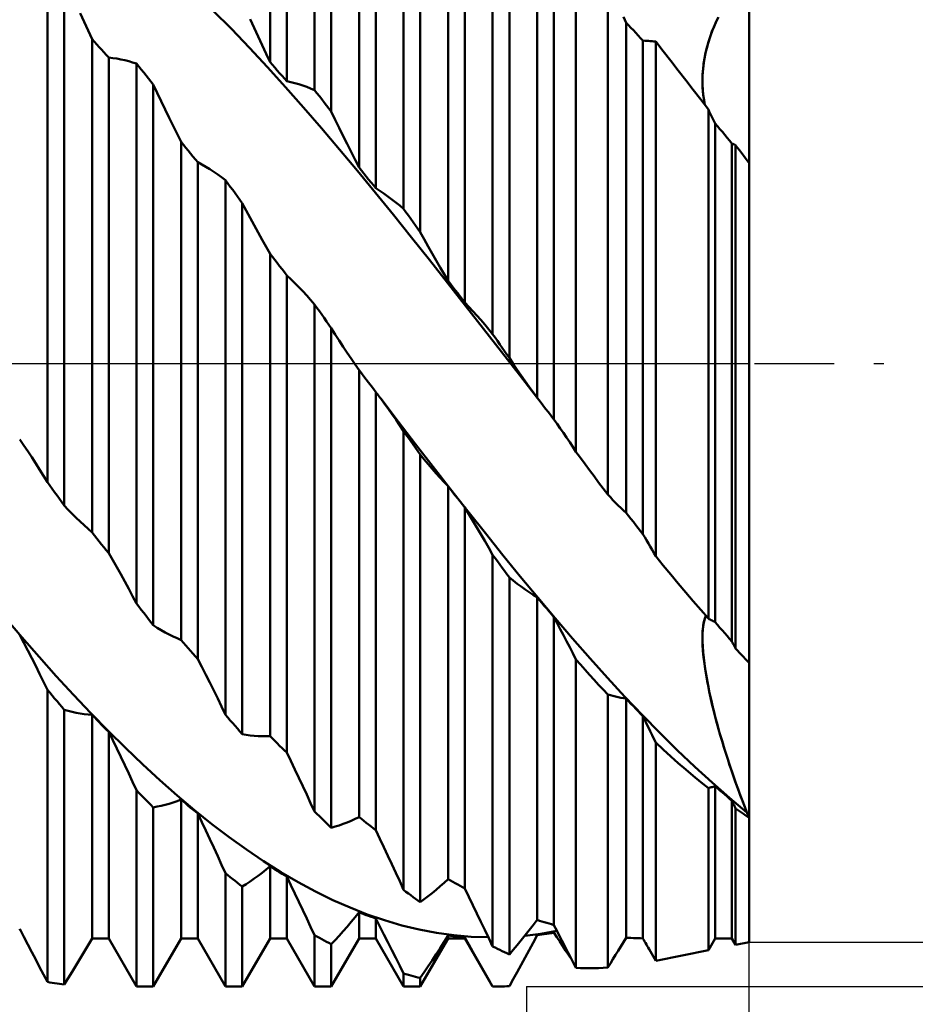
# Model space of a CAD drawing. Units: millimetres. Extents: x -113 to 151, y -58 to 62.
# Drawn here: x 78 to 110, y -23 to 12 of the extents above; entities that cross this region are included whole.
import ezdxf

# ---------------------------------------------------------------- set-up
doc = ezdxf.new("R2010")
doc.units = ezdxf.units.MM
doc.header["$LTSCALE"] = 7.1
doc.linetypes.add('LONGDASH_DASH', pattern=[0.85, 0.4, -0.2, 0.05, -0.2])
for name, color, linetype in [('1', 4, 'CONTINUOUS'), ('2', 7, 'CONTINUOUS'), ('4', 2, 'LONGDASH_DASH'), ('NOCUT', 7, 'CONTINUOUS'), ('SK4', 2, 'LONGDASH_DASH')]:
    doc.layers.add(name, color=color, linetype=linetype)

msp = doc.modelspace()

# ---------------------------------------------------------------- linework, layer by layer
at = {"layer": '1', "color": 4, "linetype": 'CONTINUOUS', "lineweight": 50}
for p, q in [((88.502, 9.75), (88.502, 21.693)), ((89.098, 8.981), (89.098, 21.493)), ((104, 7.146), (104, 20.64)), ((86.915, 10.741), (86.915, 20.354)), ((87.51, 10.067), (87.51, 20.243)), ((91.677, 5.511), (91.677, 20.268)), ((92.273, 4.685), (92.273, 19.905)), ((90.09, 6.988), (90.09, 19.428)), ((90.685, 6.247), (90.685, 19.163)), ((94.852, 1.044), (94.852, 18.006)), ((93.265, 2.946), (93.265, 17.7)), ((93.86, 2.169), (93.86, 17.292)), ((95.448, 0.196), (95.448, 17.495)), ((96.44, -1.218), (96.44, 15.241)), ((97.824, -3.148), (97.824, 14.957)), ((78.977, -4.236), (78.977, 14.413)), ((97.035, -1.998), (97.035, 14.707)), ((79.573, -5.066), (79.573, 13.757)), ((98.956, -4.674), (98.956, 13.607)), ((80.279, 12.184), (80.137, 12.496)), ((85.533, 11.929), (84.891, 12.58)), ((99.615, 12.153), (99.52, 12.359)), ((102.828, 12.191), (102.908, 12.35)), ((80.422, 11.873), (80.279, 12.184)), ((86.345, 11.969), (86.204, 12.28)), ((86.487, 11.66), (86.345, 11.969)), ((99.7, 12.063), (99.615, 12.153)), ((99.615, -5.331), (99.615, 12.153)), ((99.785, 11.972), (99.7, 12.063)), ((99.87, 11.881), (99.785, 11.972)), ((102.675, 11.841), (102.75, 12.021)), ((102.693, 11.884), (102.775, 12.079)), ((102.75, 12.021), (102.828, 12.191)), ((102.775, 12.079), (102.863, 12.263)), ((80.565, 11.564), (80.422, 11.873)), ((86.175, 11.257), (85.533, 11.929)), ((86.629, 11.352), (86.487, 11.66)), ((99.955, 11.79), (99.87, 11.881)), ((100.04, 11.698), (99.955, 11.79)), ((100.125, 11.606), (100.04, 11.698)), ((100.21, 11.514), (100.125, 11.606)), ((102.545, 11.461), (102.607, 11.654)), ((102.546, 11.466), (102.616, 11.68)), ((102.607, 11.654), (102.675, 11.841)), ((102.616, 11.68), (102.693, 11.884)), ((80.65, 11.472), (80.565, 11.564)), ((80.565, -6.025), (80.565, 11.564)), ((80.735, 11.379), (80.65, 11.472)), ((80.82, 11.286), (80.735, 11.379)), ((80.905, 11.192), (80.82, 11.286)), ((86.818, 10.566), (86.175, 11.257)), ((86.772, 11.046), (86.629, 11.352)), ((100.276, 11.511), (100.21, 11.514)), ((100.21, -6.083), (100.21, 11.514)), ((100.342, 11.508), (100.276, 11.511)), ((100.408, 11.504), (100.342, 11.508)), ((100.474, 11.499), (100.408, 11.504)), ((100.54, 11.492), (100.474, 11.499)), ((100.606, 11.485), (100.54, 11.492)), ((100.671, 11.477), (100.606, 11.485)), ((100.937, 11.138), (100.671, 11.477)), ((100.671, -6.873), (100.671, 11.477)), ((102.436, 11.035), (102.486, 11.25)), ((102.443, 11.069), (102.49, 11.265)), ((102.486, 11.25), (102.546, 11.466)), ((102.49, 11.265), (102.545, 11.461)), ((80.99, 11.098), (80.905, 11.192)), ((81.075, 11.004), (80.99, 11.098)), ((81.16, 10.909), (81.075, 11.004)), ((81.304, 10.892), (81.16, 10.909)), ((81.16, -6.768), (81.16, 10.909)), ((81.446, 10.871), (81.304, 10.892)), ((86.915, 10.741), (86.772, 11.046)), ((101.204, 10.797), (100.937, 11.138)), ((102.396, 10.821), (102.436, 11.035)), ((102.406, 10.876), (102.443, 11.069)), ((81.589, 10.845), (81.446, 10.871)), ((81.73, 10.814), (81.589, 10.845)), ((81.872, 10.779), (81.73, 10.814)), ((82.012, 10.739), (81.872, 10.779)), ((82.152, 10.695), (82.012, 10.739)), ((82.237, 10.589), (82.152, 10.695)), ((82.152, -8.559), (82.152, 10.695)), ((82.322, 10.482), (82.237, 10.589)), ((87.46, 9.857), (86.818, 10.566)), ((87, 10.646), (86.915, 10.741)), ((87.085, 10.55), (87, 10.646)), ((87.17, 10.454), (87.085, 10.55)), ((101.472, 10.454), (101.204, 10.797)), ((102.348, 10.412), (102.367, 10.613)), ((102.355, 10.501), (102.376, 10.686)), ((102.367, 10.613), (102.396, 10.821)), ((102.376, 10.686), (102.406, 10.876)), ((82.407, 10.375), (82.322, 10.482)), ((82.493, 10.268), (82.407, 10.375)), ((82.578, 10.16), (82.493, 10.268)), ((87.255, 10.358), (87.17, 10.454)), ((87.34, 10.261), (87.255, 10.358)), ((87.425, 10.164), (87.34, 10.261)), ((101.739, 10.108), (101.472, 10.454)), ((102.335, 10.13), (102.341, 10.316)), ((102.335, 10.033), (102.337, 10.219)), ((102.337, 10.219), (102.348, 10.412)), ((102.341, 10.316), (102.355, 10.501)), ((82.663, 10.052), (82.578, 10.16)), ((82.748, 9.944), (82.663, 10.052)), ((82.888, 9.646), (82.748, 9.944)), ((82.748, -9.336), (82.748, 9.944)), ((87.51, 10.067), (87.425, 10.164)), ((88.102, 9.132), (87.46, 9.857)), ((87.654, 10.035), (87.51, 10.067)), ((87.796, 9.999), (87.654, 10.035)), ((87.939, 9.958), (87.796, 9.999)), ((88.08, 9.913), (87.939, 9.958)), ((88.222, 9.863), (88.08, 9.913)), ((88.362, 9.809), (88.222, 9.863)), ((102.007, 9.761), (101.739, 10.108)), ((102.337, 9.945), (102.335, 10.13)), ((102.341, 9.855), (102.335, 10.033)), ((102.347, 9.761), (102.337, 9.945)), ((102.353, 9.684), (102.341, 9.855)), ((83.028, 9.35), (82.888, 9.646)), ((88.502, 9.75), (88.362, 9.809)), ((88.587, 9.641), (88.502, 9.75)), ((88.672, 9.532), (88.587, 9.641)), ((88.757, 9.422), (88.672, 9.532)), ((102.276, 9.411), (102.007, 9.761)), ((102.364, 9.577), (102.347, 9.761)), ((102.371, 9.521), (102.353, 9.684)), ((102.39, 9.395), (102.364, 9.577)), ((102.395, 9.366), (102.371, 9.521)), ((83.17, 9.056), (83.028, 9.35)), ((88.744, 8.391), (88.102, 9.132)), ((88.843, 9.312), (88.757, 9.422)), ((88.928, 9.202), (88.843, 9.312)), ((89.013, 9.092), (88.928, 9.202)), ((102.545, 9.06), (102.276, 9.411)), ((102.424, 9.218), (102.39, 9.395)), ((102.424, 9.219), (102.395, 9.366)), ((83.312, 8.764), (83.17, 9.056)), ((89.098, 8.981), (89.013, 9.092)), ((89.238, 8.689), (89.098, 8.981)), ((102.58, 8.989), (102.545, 9.06)), ((102.545, -9.098), (102.545, 9.06)), ((102.615, 8.918), (102.58, 8.989)), ((102.65, 8.846), (102.615, 8.918)), ((102.685, 8.775), (102.65, 8.846)), ((83.454, 8.474), (83.312, 8.764)), ((83.597, 8.187), (83.454, 8.474)), ((89.379, 8.399), (89.238, 8.689)), ((102.72, 8.704), (102.685, 8.775)), ((102.755, 8.634), (102.72, 8.704)), ((102.79, 8.563), (102.755, 8.634)), ((102.875, 8.461), (102.79, 8.563)), ((102.79, -9.224), (102.79, 8.563)), ((102.96, 8.359), (102.875, 8.461)), ((83.74, 7.902), (83.597, 8.187)), ((89.386, 7.636), (88.744, 8.391)), ((89.52, 8.112), (89.379, 8.399)), ((89.662, 7.827), (89.52, 8.112)), ((103.045, 8.257), (102.96, 8.359)), ((103.13, 8.154), (103.045, 8.257)), ((103.215, 8.052), (103.13, 8.154)), ((83.825, 7.798), (83.74, 7.902)), ((83.74, -9.863), (83.74, 7.902)), ((83.91, 7.695), (83.825, 7.798)), ((89.804, 7.545), (89.662, 7.827)), ((103.3, 7.949), (103.215, 8.052)), ((103.385, 7.846), (103.3, 7.949)), ((103.404, 7.837), (103.385, 7.846)), ((103.385, -9.916), (103.385, 7.846)), ((103.423, 7.828), (103.404, 7.837)), ((103.442, 7.819), (103.423, 7.828)), ((103.461, 7.81), (103.442, 7.819)), ((103.48, 7.801), (103.461, 7.81)), ((103.499, 7.792), (103.48, 7.801)), ((103.518, 7.783), (103.499, 7.792)), ((103.587, 7.692), (103.518, 7.783)), ((103.518, -10.17), (103.518, 7.783)), ((83.995, 7.591), (83.91, 7.695)), ((84.08, 7.487), (83.995, 7.591)), ((84.165, 7.383), (84.08, 7.487)), ((84.25, 7.278), (84.165, 7.383)), ((90.028, 6.867), (89.386, 7.636)), ((89.947, 7.265), (89.804, 7.545)), ((103.655, 7.602), (103.587, 7.692)), ((103.724, 7.511), (103.655, 7.602)), ((103.793, 7.42), (103.724, 7.511)), ((103.862, 7.329), (103.793, 7.42)), ((84.335, 7.174), (84.25, 7.278)), ((84.479, 7.096), (84.335, 7.174)), ((84.335, -10.542), (84.335, 7.174)), ((84.621, 7.013), (84.479, 7.096)), ((90.09, 6.988), (89.947, 7.265)), ((103.931, 7.238), (103.862, 7.329)), ((104, 7.146), (103.931, 7.238)), ((104, 0), (104, 7.146)), ((104, 0), (104, 7.146)), ((84.764, 6.927), (84.621, 7.013)), ((84.905, 6.835), (84.764, 6.927)), ((85.047, 6.74), (84.905, 6.835)), ((85.187, 6.64), (85.047, 6.74)), ((90.671, 6.087), (90.028, 6.867)), ((90.175, 6.882), (90.09, 6.988)), ((90.26, 6.777), (90.175, 6.882)), ((90.345, 6.671), (90.26, 6.777)), ((85.327, 6.536), (85.187, 6.64)), ((85.412, 6.42), (85.327, 6.536)), ((85.327, -12.529), (85.327, 6.536)), ((85.497, 6.304), (85.412, 6.42)), ((90.43, 6.565), (90.345, 6.671)), ((90.515, 6.459), (90.43, 6.565)), ((90.6, 6.353), (90.515, 6.459)), ((90.685, 6.247), (90.6, 6.353)), ((85.582, 6.188), (85.497, 6.304)), ((85.668, 6.071), (85.582, 6.188)), ((85.753, 5.954), (85.668, 6.071)), ((91.313, 5.297), (90.671, 6.087)), ((90.829, 6.155), (90.685, 6.247)), ((90.971, 6.058), (90.829, 6.155)), ((91.114, 5.957), (90.971, 6.058)), ((85.838, 5.838), (85.753, 5.954)), ((85.923, 5.721), (85.838, 5.838)), ((86.063, 5.453), (85.923, 5.721)), ((85.923, -13.221), (85.923, 5.721)), ((91.255, 5.852), (91.114, 5.957)), ((91.397, 5.743), (91.255, 5.852)), ((91.537, 5.629), (91.397, 5.743)), ((91.677, 5.511), (91.537, 5.629)), ((86.204, 5.189), (86.063, 5.453)), ((91.955, 4.498), (91.313, 5.297)), ((91.762, 5.393), (91.677, 5.511)), ((91.847, 5.276), (91.762, 5.393)), ((91.932, 5.158), (91.847, 5.276)), ((86.345, 4.928), (86.204, 5.189)), ((86.487, 4.669), (86.345, 4.928)), ((92.018, 5.04), (91.932, 5.158)), ((92.103, 4.922), (92.018, 5.04)), ((92.188, 4.804), (92.103, 4.922)), ((86.629, 4.414), (86.487, 4.669)), ((92.273, 4.685), (92.188, 4.804)), ((92.413, 4.427), (92.273, 4.685)), ((86.772, 4.162), (86.629, 4.414)), ((92.597, 3.692), (91.955, 4.498)), ((92.554, 4.173), (92.413, 4.427)), ((86.915, 3.913), (86.772, 4.162)), ((87, 3.803), (86.915, 3.913)), ((86.915, -13.294), (86.915, 3.913)), ((92.695, 3.921), (92.554, 4.173)), ((92.837, 3.672), (92.695, 3.921)), ((87.085, 3.693), (87, 3.803)), ((87.17, 3.583), (87.085, 3.693)), ((87.255, 3.473), (87.17, 3.583)), ((93.239, 2.879), (92.597, 3.692)), ((92.979, 3.427), (92.837, 3.672)), ((87.34, 3.362), (87.255, 3.473)), ((87.425, 3.252), (87.34, 3.362)), ((87.51, 3.142), (87.425, 3.252)), ((93.122, 3.184), (92.979, 3.427)), ((93.265, 2.946), (93.122, 3.184)), ((87.654, 3.006), (87.51, 3.142)), ((87.51, -13.88), (87.51, 3.142)), ((87.796, 2.866), (87.654, 3.006)), ((87.939, 2.722), (87.796, 2.866)), ((93.882, 2.061), (93.239, 2.879)), ((93.35, 2.835), (93.265, 2.946)), ((93.435, 2.724), (93.35, 2.835)), ((88.08, 2.574), (87.939, 2.722)), ((88.222, 2.422), (88.08, 2.574)), ((93.52, 2.613), (93.435, 2.724)), ((93.605, 2.502), (93.52, 2.613)), ((93.69, 2.391), (93.605, 2.502)), ((88.362, 2.266), (88.222, 2.422)), ((88.502, 2.106), (88.362, 2.266)), ((93.775, 2.28), (93.69, 2.391)), ((93.86, 2.169), (93.775, 2.28)), ((94.003, 2.021), (93.86, 2.169)), ((88.587, 1.986), (88.502, 2.106)), ((88.502, -15.982), (88.502, 2.106)), ((88.672, 1.865), (88.587, 1.986)), ((88.757, 1.744), (88.672, 1.865)), ((94.524, 1.24), (93.882, 2.061)), ((94.146, 1.868), (94.003, 2.021)), ((94.288, 1.711), (94.146, 1.868)), ((88.843, 1.623), (88.757, 1.744)), ((88.928, 1.502), (88.843, 1.623)), ((89.013, 1.382), (88.928, 1.502)), ((94.43, 1.55), (94.288, 1.711)), ((94.571, 1.385), (94.43, 1.55)), ((89.098, 1.261), (89.013, 1.382)), ((89.238, 1.036), (89.098, 1.261)), ((89.098, -16.559), (89.098, 1.261)), ((95.166, 0.416), (94.524, 1.24)), ((94.712, 1.217), (94.571, 1.385)), ((94.852, 1.044), (94.712, 1.217)), ((89.379, 0.814), (89.238, 1.036)), ((89.52, 0.596), (89.379, 0.814)), ((94.937, 0.923), (94.852, 1.044)), ((95.022, 0.802), (94.937, 0.923)), ((95.107, 0.681), (95.022, 0.802)), ((89.662, 0.382), (89.52, 0.596)), ((89.804, 0.172), (89.662, 0.382)), ((95.193, 0.56), (95.107, 0.681)), ((95.808, -0.408), (95.166, 0.416)), ((95.278, 0.439), (95.193, 0.56)), ((95.363, 0.318), (95.278, 0.439)), ((89.947, -0.035), (89.804, 0.172)), ((95.448, 0.196), (95.363, 0.318)), ((95.588, -0.017), (95.448, 0.196)), ((104, -10.678), (104, 0)), ((104, -10.678), (104, 0)), ((90.09, -0.238), (89.947, -0.035)), ((90.175, -0.35), (90.09, -0.238)), ((90.09, -16.176), (90.09, -0.238)), ((90.26, -0.461), (90.175, -0.35)), ((95.729, -0.227), (95.588, -0.017)), ((95.87, -0.433), (95.729, -0.227)), ((90.345, -0.573), (90.26, -0.461)), ((90.43, -0.685), (90.345, -0.573)), ((90.515, -0.797), (90.43, -0.685)), ((96.45, -1.232), (95.808, -0.408)), ((96.012, -0.635), (95.87, -0.433)), ((96.154, -0.833), (96.012, -0.635)), ((90.6, -0.908), (90.515, -0.797)), ((90.685, -1.02), (90.6, -0.908)), ((90.715, -1.058), (90.685, -1.02)), ((90.685, -16.646), (90.685, -1.02)), ((96.297, -1.028), (96.154, -0.833)), ((96.44, -1.218), (96.297, -1.028)), ((90.744, -1.097), (90.715, -1.058)), ((90.773, -1.135), (90.744, -1.097)), ((90.803, -1.174), (90.773, -1.135)), ((90.832, -1.213), (90.803, -1.174)), ((90.862, -1.252), (90.832, -1.213)), ((90.999, -1.437), (90.862, -1.252)), ((91.484, -2.065), (90.862, -1.252)), ((96.442, -1.22), (96.44, -1.218)), ((96.443, -1.223), (96.442, -1.22)), ((96.447, -1.227), (96.443, -1.223)), ((96.449, -1.229), (96.447, -1.227)), ((96.45, -1.232), (96.449, -1.229)), ((96.548, -1.36), (96.45, -1.232)), ((96.645, -1.487), (96.548, -1.36)), ((91.136, -1.625), (90.999, -1.437)), ((91.272, -1.816), (91.136, -1.625)), ((96.743, -1.615), (96.645, -1.487)), ((96.84, -1.743), (96.743, -1.615)), ((96.938, -1.871), (96.84, -1.743)), ((91.407, -2.011), (91.272, -1.816)), ((91.543, -2.209), (91.407, -2.011)), ((92.106, -2.875), (91.484, -2.065)), ((97.035, -1.998), (96.938, -1.871)), ((97.149, -2.156), (97.035, -1.998)), ((91.677, -2.41), (91.543, -2.209)), ((91.762, -2.531), (91.677, -2.41)), ((91.677, -18.774), (91.677, -2.41)), ((97.262, -2.316), (97.149, -2.156)), ((97.375, -2.478), (97.262, -2.316)), ((78.129, -2.923), (77.985, -2.715)), ((91.847, -2.651), (91.762, -2.531)), ((91.932, -2.771), (91.847, -2.651)), ((92.018, -2.891), (91.932, -2.771)), ((97.488, -2.642), (97.375, -2.478)), ((97.6, -2.809), (97.488, -2.642)), ((97.712, -2.977), (97.6, -2.809)), ((78.271, -3.133), (78.129, -2.923)), ((78.414, -3.347), (78.271, -3.133)), ((92.103, -3.012), (92.018, -2.891)), ((92.188, -3.132), (92.103, -3.012)), ((92.728, -3.681), (92.106, -2.875)), ((92.273, -3.252), (92.188, -3.132)), ((97.824, -3.148), (97.712, -2.977)), ((97.985, -3.369), (97.824, -3.148)), ((78.555, -3.565), (78.414, -3.347)), ((92.273, -19.214), (92.273, -3.252)), ((92.413, -3.425), (92.273, -3.252)), ((92.554, -3.594), (92.413, -3.425)), ((98.147, -3.588), (97.985, -3.369)), ((78.697, -3.785), (78.555, -3.565)), ((78.837, -4.009), (78.697, -3.785)), ((92.695, -3.76), (92.554, -3.594)), ((92.837, -3.921), (92.695, -3.76)), ((93.35, -4.481), (92.728, -3.681)), ((98.308, -3.807), (98.147, -3.588)), ((98.47, -4.025), (98.308, -3.807)), ((78.977, -4.236), (78.837, -4.009)), ((92.979, -4.078), (92.837, -3.921)), ((93.122, -4.23), (92.979, -4.078)), ((98.632, -4.242), (98.47, -4.025)), ((79.062, -4.355), (78.977, -4.236)), ((79.147, -4.474), (79.062, -4.355)), ((79.232, -4.593), (79.147, -4.474)), ((93.265, -4.378), (93.122, -4.23)), ((93.35, -4.488), (93.265, -4.378)), ((93.265, -18.39), (93.265, -4.378)), ((93.972, -5.274), (93.35, -4.481)), ((93.435, -4.597), (93.35, -4.488)), ((98.794, -4.458), (98.632, -4.242)), ((98.956, -4.674), (98.794, -4.458)), ((79.318, -4.711), (79.232, -4.593)), ((79.403, -4.829), (79.318, -4.711)), ((79.488, -4.948), (79.403, -4.829)), ((93.52, -4.705), (93.435, -4.597)), ((93.605, -4.814), (93.52, -4.705)), ((93.69, -4.923), (93.605, -4.814)), ((99.05, -4.773), (98.956, -4.674)), ((99.144, -4.871), (99.05, -4.773)), ((99.237, -4.967), (99.144, -4.871)), ((79.573, -5.066), (79.488, -4.948)), ((79.713, -5.216), (79.573, -5.066)), ((79.854, -5.361), (79.713, -5.216)), ((93.775, -5.031), (93.69, -4.923)), ((93.86, -5.14), (93.775, -5.031)), ((94.003, -5.372), (93.86, -5.14)), ((93.86, -18.723), (93.86, -5.14)), ((99.332, -5.061), (99.237, -4.967)), ((99.426, -5.153), (99.332, -5.061)), ((99.52, -5.243), (99.426, -5.153)), ((99.615, -5.331), (99.52, -5.243)), ((79.995, -5.503), (79.854, -5.361)), ((80.137, -5.64), (79.995, -5.503)), ((94.594, -6.058), (93.972, -5.274)), ((94.146, -5.607), (94.003, -5.372)), ((94.288, -5.845), (94.146, -5.607)), ((99.7, -5.439), (99.615, -5.331)), ((99.785, -5.547), (99.7, -5.439)), ((99.87, -5.654), (99.785, -5.547)), ((80.279, -5.773), (80.137, -5.64)), ((80.422, -5.901), (80.279, -5.773)), ((80.565, -6.025), (80.422, -5.901)), ((94.43, -6.086), (94.288, -5.845)), ((99.955, -5.762), (99.87, -5.654)), ((100.04, -5.869), (99.955, -5.762)), ((100.125, -5.976), (100.04, -5.869)), ((80.65, -6.132), (80.565, -6.025)), ((80.735, -6.238), (80.65, -6.132)), ((80.82, -6.345), (80.735, -6.238)), ((94.571, -6.33), (94.43, -6.086)), ((95.216, -6.833), (94.594, -6.058)), ((100.21, -6.083), (100.125, -5.976)), ((100.276, -6.194), (100.21, -6.083)), ((100.342, -6.305), (100.276, -6.194)), ((100.408, -6.418), (100.342, -6.305)), ((80.905, -6.451), (80.82, -6.345)), ((80.99, -6.557), (80.905, -6.451)), ((81.075, -6.663), (80.99, -6.557)), ((81.16, -6.768), (81.075, -6.663)), ((94.712, -6.577), (94.571, -6.33)), ((94.852, -6.827), (94.712, -6.577)), ((100.474, -6.53), (100.408, -6.418)), ((100.54, -6.644), (100.474, -6.53)), ((100.605, -6.758), (100.54, -6.644)), ((81.304, -7.016), (81.16, -6.768)), ((81.446, -7.267), (81.304, -7.016)), ((94.937, -6.942), (94.852, -6.827)), ((94.852, -20.791), (94.852, -6.827)), ((95.022, -7.057), (94.937, -6.942)), ((95.838, -7.597), (95.216, -6.833)), ((100.671, -6.873), (100.605, -6.758)), ((100.937, -7.201), (100.671, -6.873)), ((81.589, -7.52), (81.446, -7.267)), ((95.107, -7.172), (95.022, -7.057)), ((95.193, -7.287), (95.107, -7.172)), ((95.278, -7.401), (95.193, -7.287)), ((101.204, -7.526), (100.937, -7.201)), ((81.73, -7.776), (81.589, -7.52)), ((95.363, -7.515), (95.278, -7.401)), ((95.448, -7.629), (95.363, -7.515)), ((95.588, -7.744), (95.448, -7.629)), ((95.448, -21.076), (95.448, -7.629)), ((96.46, -8.349), (95.838, -7.597)), ((101.472, -7.848), (101.204, -7.526)), ((81.872, -8.035), (81.73, -7.776)), ((82.012, -8.296), (81.872, -8.035)), ((95.729, -7.854), (95.588, -7.744)), ((95.87, -7.96), (95.729, -7.854)), ((96.012, -8.062), (95.87, -7.96)), ((96.154, -8.158), (96.012, -8.062)), ((101.739, -8.166), (101.472, -7.848)), ((82.152, -8.559), (82.012, -8.296)), ((96.297, -8.251), (96.154, -8.158)), ((96.44, -8.338), (96.297, -8.251)), ((96.525, -8.44), (96.44, -8.338)), ((96.44, -19.845), (96.44, -8.338)), ((97.082, -9.087), (96.46, -8.349)), ((102.007, -8.48), (101.739, -8.166)), ((82.237, -8.671), (82.152, -8.559)), ((82.322, -8.782), (82.237, -8.671)), ((96.61, -8.542), (96.525, -8.44)), ((96.695, -8.644), (96.61, -8.542)), ((96.78, -8.745), (96.695, -8.644)), ((96.865, -8.846), (96.78, -8.745)), ((102.276, -8.791), (102.007, -8.48)), ((78.058, -9.756), (77.441, -9.038)), ((82.407, -8.894), (82.322, -8.782)), ((82.493, -9.005), (82.407, -8.894)), ((82.578, -9.115), (82.493, -9.005)), ((82.663, -9.226), (82.578, -9.115)), ((96.95, -8.947), (96.865, -8.846)), ((97.035, -9.047), (96.95, -8.947)), ((97.149, -9.258), (97.035, -9.047)), ((97.035, -20.028), (97.035, -9.047)), ((97.704, -9.811), (97.082, -9.087)), ((102.545, -9.098), (102.276, -8.791)), ((102.381, -9.242), (102.414, -9.11)), ((102.386, -9.215), (102.418, -9.099)), ((102.414, -9.11), (102.458, -8.999)), ((102.418, -9.099), (102.458, -8.999)), ((102.58, -9.117), (102.545, -9.098)), ((102.615, -9.135), (102.58, -9.117)), ((82.748, -9.336), (82.663, -9.226)), ((82.888, -9.425), (82.748, -9.336)), ((83.029, -9.51), (82.888, -9.425)), ((97.262, -9.471), (97.149, -9.258)), ((97.375, -9.686), (97.262, -9.471)), ((102.342, -9.553), (102.357, -9.39)), ((102.346, -9.494), (102.363, -9.347)), ((102.357, -9.39), (102.381, -9.242)), ((102.363, -9.347), (102.386, -9.215)), ((102.65, -9.154), (102.615, -9.135)), ((102.685, -9.172), (102.65, -9.154)), ((102.72, -9.19), (102.685, -9.172)), ((102.755, -9.207), (102.72, -9.19)), ((102.79, -9.224), (102.755, -9.207)), ((102.875, -9.324), (102.79, -9.224)), ((102.96, -9.424), (102.875, -9.324)), ((103.045, -9.523), (102.96, -9.424)), ((78.129, -9.961), (77.985, -9.689)), ((78.674, -10.46), (78.058, -9.756)), ((83.17, -9.59), (83.029, -9.51)), ((83.312, -9.665), (83.17, -9.59)), ((83.454, -9.736), (83.312, -9.665)), ((83.597, -9.802), (83.454, -9.736)), ((83.74, -9.863), (83.597, -9.802)), ((97.488, -9.901), (97.375, -9.686)), ((98.326, -10.519), (97.704, -9.811)), ((102.335, -9.726), (102.342, -9.553)), ((102.335, -9.838), (102.337, -9.658)), ((102.336, -9.909), (102.335, -9.726)), ((102.337, -9.658), (102.346, -9.494)), ((103.13, -9.622), (103.045, -9.523)), ((103.215, -9.72), (103.13, -9.622)), ((103.3, -9.818), (103.215, -9.72)), ((103.385, -9.916), (103.3, -9.818)), ((78.271, -10.235), (78.129, -9.961)), ((83.825, -9.961), (83.74, -9.863)), ((83.91, -10.059), (83.825, -9.961)), ((83.995, -10.156), (83.91, -10.059)), ((84.08, -10.253), (83.995, -10.156)), ((97.6, -10.118), (97.488, -9.901)), ((97.712, -10.337), (97.6, -10.118)), ((102.341, -10.034), (102.335, -9.838)), ((102.344, -10.1), (102.336, -9.909)), ((102.354, -10.246), (102.341, -10.034)), ((102.359, -10.297), (102.344, -10.1)), ((103.404, -9.953), (103.385, -9.916)), ((103.423, -9.989), (103.404, -9.953)), ((103.442, -10.025), (103.423, -9.989)), ((103.461, -10.061), (103.442, -10.025)), ((103.48, -10.097), (103.461, -10.061)), ((103.499, -10.133), (103.48, -10.097)), ((103.518, -10.17), (103.499, -10.133)), ((103.587, -10.243), (103.518, -10.17)), ((78.414, -10.511), (78.271, -10.235)), ((78.555, -10.789), (78.414, -10.511)), ((79.29, -11.147), (78.674, -10.46)), ((84.165, -10.35), (84.08, -10.253)), ((84.25, -10.446), (84.165, -10.35)), ((84.335, -10.542), (84.25, -10.446)), ((97.824, -10.557), (97.712, -10.337)), ((98.948, -11.211), (98.326, -10.519)), ((102.376, -10.474), (102.354, -10.246)), ((102.379, -10.498), (102.359, -10.297)), ((102.405, -10.714), (102.376, -10.474)), ((102.403, -10.702), (102.379, -10.498)), ((103.655, -10.316), (103.587, -10.243)), ((103.724, -10.389), (103.655, -10.316)), ((103.793, -10.462), (103.724, -10.389)), ((103.862, -10.534), (103.793, -10.462)), ((103.931, -10.607), (103.862, -10.534)), ((78.697, -11.069), (78.555, -10.789)), ((84.479, -10.82), (84.335, -10.542)), ((84.621, -11.101), (84.479, -10.82)), ((97.985, -10.74), (97.824, -10.557)), ((97.824, -21.559), (97.824, -10.557)), ((98.147, -10.922), (97.985, -10.74)), ((102.433, -10.907), (102.403, -10.702)), ((102.442, -10.963), (102.405, -10.714)), ((104, -10.678), (103.931, -10.607)), ((104, -10.87), (104, -10.678)), ((104, -11.08), (104, -10.87)), ((78.837, -11.352), (78.697, -11.069)), ((79.906, -11.816), (79.29, -11.147)), ((84.764, -11.383), (84.621, -11.101)), ((98.308, -11.102), (98.147, -10.922)), ((98.47, -11.281), (98.308, -11.102)), ((99.57, -11.885), (98.948, -11.211)), ((102.466, -11.115), (102.433, -10.907)), ((102.485, -11.22), (102.442, -10.963)), ((102.504, -11.326), (102.466, -11.115)), ((102.535, -11.485), (102.485, -11.22)), ((104, -11.307), (104, -11.08)), ((78.977, -11.636), (78.837, -11.352)), ((84.905, -11.667), (84.764, -11.383)), ((98.632, -11.458), (98.47, -11.281)), ((98.794, -11.633), (98.632, -11.458)), ((102.545, -11.539), (102.504, -11.326)), ((102.59, -11.757), (102.535, -11.485)), ((102.589, -11.753), (102.545, -11.539)), ((104, -11.551), (104, -11.307)), ((104, -11.81), (104, -11.551)), ((79.062, -11.739), (78.977, -11.636)), ((78.977, -22.059), (78.977, -11.636)), ((79.147, -11.841), (79.062, -11.739)), ((79.232, -11.944), (79.147, -11.841)), ((80.523, -12.467), (79.906, -11.816)), ((85.047, -11.953), (84.905, -11.667)), ((98.956, -11.806), (98.794, -11.633)), ((99.05, -11.834), (98.956, -11.806)), ((98.956, -21.546), (98.956, -11.806)), ((99.143, -11.859), (99.05, -11.834)), ((99.237, -11.882), (99.143, -11.859)), ((99.331, -11.903), (99.237, -11.882)), ((99.426, -11.922), (99.331, -11.903)), ((99.52, -11.939), (99.426, -11.922)), ((99.615, -11.953), (99.52, -11.939)), ((100.192, -12.539), (99.57, -11.885)), ((102.637, -11.968), (102.589, -11.753)), ((102.652, -12.034), (102.59, -11.757)), ((104, -12.081), (104, -11.81)), ((79.318, -12.046), (79.232, -11.944)), ((79.403, -12.147), (79.318, -12.046)), ((79.488, -12.249), (79.403, -12.147)), ((79.573, -12.35), (79.488, -12.249)), ((85.187, -12.24), (85.047, -11.953)), ((85.327, -12.529), (85.187, -12.24)), ((99.7, -12.044), (99.615, -11.953)), ((99.615, -20.48), (99.615, -11.953)), ((99.785, -12.134), (99.7, -12.044)), ((99.87, -12.224), (99.785, -12.134)), ((99.955, -12.314), (99.87, -12.224)), ((102.686, -12.182), (102.637, -11.968)), ((102.719, -12.315), (102.652, -12.034)), ((102.738, -12.395), (102.686, -12.182)), ((104, -12.363), (104, -12.081)), ((79.713, -12.39), (79.573, -12.35)), ((79.573, -22.146), (79.573, -12.35)), ((79.854, -12.425), (79.713, -12.39)), ((79.995, -12.456), (79.854, -12.425)), ((80.137, -12.482), (79.995, -12.456)), ((80.279, -12.504), (80.137, -12.482)), ((80.422, -12.521), (80.279, -12.504)), ((80.565, -12.532), (80.422, -12.521)), ((81.139, -13.098), (80.523, -12.467)), ((80.65, -12.621), (80.565, -12.532)), ((80.565, -20.504), (80.565, -12.532)), ((80.735, -12.709), (80.65, -12.621)), ((85.412, -12.629), (85.327, -12.529)), ((85.497, -12.729), (85.412, -12.629)), ((100.04, -12.403), (99.955, -12.314)), ((100.125, -12.492), (100.04, -12.403)), ((100.21, -12.581), (100.125, -12.492)), ((100.814, -13.175), (100.192, -12.539)), ((100.276, -12.714), (100.21, -12.581)), ((100.21, -20.505), (100.21, -12.581)), ((102.791, -12.599), (102.719, -12.315)), ((102.793, -12.609), (102.738, -12.395)), ((102.867, -12.885), (102.791, -12.599)), ((102.85, -12.824), (102.793, -12.609)), ((104, -12.653), (104, -12.363)), ((80.82, -12.796), (80.735, -12.709)), ((80.905, -12.883), (80.82, -12.796)), ((80.99, -12.97), (80.905, -12.883)), ((81.075, -13.057), (80.99, -12.97)), ((85.582, -12.828), (85.497, -12.729)), ((85.668, -12.927), (85.582, -12.828)), ((85.753, -13.025), (85.668, -12.927)), ((100.342, -12.849), (100.276, -12.714)), ((100.408, -12.983), (100.342, -12.849)), ((100.474, -13.118), (100.408, -12.983)), ((102.91, -13.039), (102.85, -12.824)), ((102.948, -13.173), (102.867, -12.885)), ((104, -12.95), (104, -12.653)), ((104, -13.252), (104, -12.95)), ((81.16, -13.143), (81.075, -13.057)), ((81.755, -13.709), (81.139, -13.098)), ((81.304, -13.436), (81.16, -13.143)), ((81.16, -20.506), (81.16, -13.143)), ((85.838, -13.123), (85.753, -13.025)), ((85.923, -13.221), (85.838, -13.123)), ((86.063, -13.245), (85.923, -13.221)), ((86.204, -13.265), (86.063, -13.245)), ((86.345, -13.28), (86.204, -13.265)), ((86.487, -13.291), (86.345, -13.28)), ((86.629, -13.297), (86.487, -13.291)), ((86.772, -13.298), (86.629, -13.297)), ((86.772, -13.298), (86.915, -13.294)), ((87, -13.379), (86.915, -13.294)), ((100.54, -13.253), (100.474, -13.118)), ((100.606, -13.388), (100.54, -13.253)), ((101.436, -13.789), (100.814, -13.175)), ((102.971, -13.255), (102.91, -13.039)), ((103.032, -13.463), (102.948, -13.173)), ((103.034, -13.47), (102.971, -13.255)), ((104, -13.557), (104, -13.252)), ((81.446, -13.731), (81.304, -13.436)), ((87.085, -13.464), (87, -13.379)), ((87.17, -13.548), (87.085, -13.464)), ((87.255, -13.632), (87.17, -13.548)), ((87.34, -13.715), (87.255, -13.632)), ((100.671, -13.524), (100.606, -13.388)), ((100.937, -13.771), (100.671, -13.524)), ((100.671, -21.305), (100.671, -13.524)), ((103.121, -13.755), (103.032, -13.463)), ((103.099, -13.684), (103.034, -13.47)), ((103.166, -13.898), (103.099, -13.684)), ((104, -13.862), (104, -13.557)), ((81.589, -14.027), (81.446, -13.731)), ((81.73, -14.325), (81.589, -14.027)), ((82.371, -14.299), (81.755, -13.709)), ((87.425, -13.798), (87.34, -13.715)), ((87.51, -13.88), (87.425, -13.798)), ((87.654, -14.178), (87.51, -13.88)), ((101.204, -14.013), (100.937, -13.771)), ((101.472, -14.25), (101.204, -14.013)), ((102.058, -14.382), (101.436, -13.789)), ((103.213, -14.046), (103.121, -13.755)), ((103.234, -14.111), (103.166, -13.898)), ((103.309, -14.337), (103.213, -14.046)), ((104, -14.166), (104, -13.862)), ((81.872, -14.623), (81.73, -14.325)), ((82.988, -14.866), (82.371, -14.299)), ((87.796, -14.476), (87.654, -14.178)), ((101.739, -14.482), (101.472, -14.25)), ((102.68, -14.95), (102.058, -14.382)), ((103.304, -14.325), (103.234, -14.111)), ((103.377, -14.54), (103.304, -14.325)), ((103.407, -14.627), (103.309, -14.337)), ((104, -14.465), (104, -14.166)), ((82.012, -14.923), (81.872, -14.623)), ((87.939, -14.775), (87.796, -14.476)), ((102.007, -14.708), (101.739, -14.482)), ((102.276, -14.929), (102.007, -14.708)), ((103.451, -14.754), (103.377, -14.54)), ((103.507, -14.914), (103.407, -14.627)), ((104, -14.76), (104, -14.465)), ((82.152, -15.224), (82.012, -14.923)), ((83.604, -15.411), (82.988, -14.866)), ((88.08, -15.075), (87.939, -14.775)), ((88.222, -15.377), (88.08, -15.075)), ((102.545, -15.144), (102.276, -14.929)), ((103.302, -15.495), (102.68, -14.95)), ((102.685, -15.107), (102.72, -15.096)), ((102.72, -15.096), (102.755, -15.086)), ((102.755, -15.086), (102.79, -15.075)), ((102.875, -15.151), (102.79, -15.075)), ((102.79, -20.506), (102.79, -15.075)), ((103.526, -14.968), (103.451, -14.754)), ((103.609, -15.197), (103.507, -14.914)), ((103.604, -15.182), (103.526, -14.968)), ((104, -15.047), (104, -14.76)), ((104, -15.324), (104, -15.047)), ((82.237, -15.312), (82.152, -15.224)), ((82.152, -22.225), (82.152, -15.224)), ((82.322, -15.399), (82.237, -15.312)), ((82.407, -15.487), (82.322, -15.399)), ((84.22, -15.931), (83.604, -15.411)), ((88.362, -15.679), (88.222, -15.377)), ((102.545, -15.144), (102.58, -15.135)), ((102.545, -20.93), (102.545, -15.144)), ((102.58, -15.135), (102.615, -15.126)), ((102.615, -15.126), (102.65, -15.116)), ((102.65, -15.116), (102.685, -15.107)), ((102.96, -15.226), (102.875, -15.151)), ((103.045, -15.301), (102.96, -15.226)), ((103.13, -15.375), (103.045, -15.301)), ((103.215, -15.448), (103.13, -15.375)), ((103.3, -15.522), (103.215, -15.448)), ((103.682, -15.393), (103.604, -15.182)), ((103.713, -15.476), (103.609, -15.197)), ((103.761, -15.603), (103.682, -15.393)), ((104, -15.59), (104, -15.324)), ((82.493, -15.573), (82.407, -15.487)), ((82.578, -15.659), (82.493, -15.573)), ((82.663, -15.745), (82.578, -15.659)), ((82.748, -15.831), (82.663, -15.745)), ((82.888, -15.805), (83.028, -15.775)), ((83.028, -15.775), (83.17, -15.74)), ((83.17, -15.74), (83.312, -15.701)), ((83.312, -15.701), (83.454, -15.657)), ((83.454, -15.657), (83.597, -15.609)), ((83.597, -15.609), (83.74, -15.555)), ((83.825, -15.628), (83.74, -15.555)), ((83.74, -20.506), (83.74, -15.555)), ((83.91, -15.7), (83.825, -15.628)), ((83.995, -15.772), (83.91, -15.7)), ((84.08, -15.843), (83.995, -15.772)), ((88.502, -15.982), (88.362, -15.679)), ((103.385, -15.595), (103.3, -15.522)), ((103.923, -16.016), (103.302, -15.495)), ((103.404, -15.635), (103.385, -15.595)), ((103.385, -20.506), (103.385, -15.595)), ((103.423, -15.674), (103.404, -15.635)), ((103.442, -15.714), (103.423, -15.674)), ((103.461, -15.754), (103.442, -15.714)), ((103.48, -15.794), (103.461, -15.754)), ((103.499, -15.834), (103.48, -15.794)), ((103.818, -15.749), (103.713, -15.476)), ((103.842, -15.811), (103.761, -15.603)), ((103.923, -16.016), (103.818, -15.749)), ((104, -15.842), (104, -15.59)), ((82.748, -15.831), (82.888, -15.805)), ((82.748, -22.225), (82.748, -15.831)), ((84.165, -15.914), (84.08, -15.843)), ((84.25, -15.984), (84.165, -15.914)), ((84.837, -16.426), (84.22, -15.931)), ((84.335, -16.054), (84.25, -15.984)), ((84.479, -16.357), (84.335, -16.054)), ((84.335, -20.506), (84.335, -16.054)), ((88.587, -16.066), (88.502, -15.982)), ((88.672, -16.149), (88.587, -16.066)), ((88.757, -16.232), (88.672, -16.149)), ((103.518, -15.874), (103.499, -15.834)), ((103.587, -15.923), (103.518, -15.874)), ((103.518, -20.736), (103.518, -15.874)), ((103.655, -15.971), (103.587, -15.923)), ((103.724, -16.019), (103.655, -15.971)), ((103.793, -16.067), (103.724, -16.019)), ((103.862, -16.114), (103.793, -16.067)), ((103.923, -16.016), (103.842, -15.811)), ((103.931, -16.161), (103.862, -16.114)), ((103.934, -16.043), (103.923, -16.016)), ((103.934, -16.043), (103.923, -16.016)), ((103.936, -16.026), (103.923, -16.016)), ((103.945, -16.07), (103.934, -16.043)), ((103.945, -16.07), (103.934, -16.043)), ((103.949, -16.037), (103.936, -16.026)), ((103.956, -16.098), (103.945, -16.07)), ((103.956, -16.098), (103.945, -16.07)), ((103.962, -16.047), (103.949, -16.037)), ((103.967, -16.125), (103.956, -16.098)), ((103.967, -16.125), (103.956, -16.098)), ((103.974, -16.058), (103.962, -16.047)), ((103.978, -16.153), (103.967, -16.125)), ((103.978, -16.153), (103.967, -16.125)), ((103.987, -16.068), (103.974, -16.058)), ((103.989, -16.18), (103.978, -16.153)), ((103.989, -16.18), (103.978, -16.153)), ((104, -16.078), (103.987, -16.068)), ((104, -16.078), (104, -15.842)), ((104, -16.097), (104, -16.078)), ((104, -16.115), (104, -16.097)), ((104, -16.134), (104, -16.115)), ((104, -16.152), (104, -16.134)), ((104, -16.17), (104, -16.152)), ((84.621, -16.66), (84.479, -16.357)), ((85.453, -16.896), (84.837, -16.426)), ((88.843, -16.315), (88.757, -16.232)), ((88.928, -16.397), (88.843, -16.315)), ((89.013, -16.478), (88.928, -16.397)), ((89.098, -16.559), (89.013, -16.478)), ((89.238, -16.519), (89.379, -16.473)), ((89.379, -16.473), (89.52, -16.423)), ((89.52, -16.423), (89.662, -16.368)), ((89.662, -16.368), (89.804, -16.309)), ((89.804, -16.309), (89.947, -16.245)), ((89.947, -16.245), (90.09, -16.176)), ((90.175, -16.245), (90.09, -16.176)), ((90.26, -16.313), (90.175, -16.245)), ((90.345, -16.38), (90.26, -16.313)), ((90.43, -16.447), (90.345, -16.38)), ((90.515, -16.514), (90.43, -16.447)), ((104, -16.207), (103.931, -16.161)), ((104, -16.207), (103.989, -16.18)), ((104, -16.207), (103.989, -16.18)), ((104, -16.189), (104, -16.17)), ((104, -16.207), (104, -16.189)), ((104, -20.64), (104, -16.207)), ((104, -20.64), (104, -16.207)), ((84.764, -16.964), (84.621, -16.66)), ((89.098, -16.559), (89.238, -16.519)), ((90.6, -16.58), (90.515, -16.514)), ((90.685, -16.646), (90.6, -16.58)), ((90.829, -16.949), (90.685, -16.646)), ((84.905, -17.269), (84.764, -16.964)), ((86.069, -17.339), (85.453, -16.896)), ((90.971, -17.253), (90.829, -16.949)), ((85.047, -17.573), (84.905, -17.269)), ((86.685, -17.755), (86.069, -17.339)), ((91.114, -17.557), (90.971, -17.253)), ((91.255, -17.862), (91.114, -17.557)), ((85.187, -17.878), (85.047, -17.573)), ((85.327, -18.183), (85.187, -17.878)), ((87.302, -18.143), (86.685, -17.755)), ((91.397, -18.166), (91.255, -17.862)), ((85.412, -18.252), (85.327, -18.183)), ((85.327, -22.225), (85.327, -18.183)), ((85.497, -18.321), (85.412, -18.252)), ((86.487, -18.271), (86.629, -18.164)), ((86.629, -18.164), (86.772, -18.052)), ((86.772, -18.052), (86.915, -17.935)), ((87, -17.989), (86.915, -17.935)), ((86.915, -20.506), (86.915, -17.935)), ((87.085, -18.043), (87, -17.989)), ((87.17, -18.096), (87.085, -18.043)), ((87.255, -18.148), (87.17, -18.096)), ((87.34, -18.2), (87.255, -18.148)), ((87.918, -18.504), (87.302, -18.143)), ((87.425, -18.251), (87.34, -18.2)), ((87.51, -18.302), (87.425, -18.251)), ((91.537, -18.47), (91.397, -18.166)), ((85.582, -18.389), (85.497, -18.321)), ((85.668, -18.457), (85.582, -18.389)), ((85.753, -18.524), (85.668, -18.457)), ((85.838, -18.591), (85.753, -18.524)), ((85.923, -18.657), (85.838, -18.591)), ((85.923, -18.657), (86.063, -18.567)), ((86.063, -18.567), (86.204, -18.473)), ((86.204, -18.473), (86.345, -18.374)), ((86.345, -18.374), (86.487, -18.271)), ((87.654, -18.602), (87.51, -18.302)), ((87.51, -20.506), (87.51, -18.302)), ((87.796, -18.902), (87.654, -18.602)), ((88.534, -18.835), (87.918, -18.504)), ((91.677, -18.774), (91.537, -18.47)), ((92.979, -18.647), (93.122, -18.521)), ((93.122, -18.521), (93.265, -18.39)), ((93.35, -18.44), (93.265, -18.39)), ((93.435, -18.488), (93.35, -18.44)), ((93.52, -18.536), (93.435, -18.488)), ((93.605, -18.584), (93.52, -18.536)), ((93.69, -18.631), (93.605, -18.584)), ((85.923, -22.225), (85.923, -18.657)), ((87.939, -19.201), (87.796, -18.902)), ((89.151, -19.136), (88.534, -18.835)), ((91.762, -18.839), (91.677, -18.774)), ((91.847, -18.903), (91.762, -18.839)), ((91.932, -18.966), (91.847, -18.903)), ((92.554, -19), (92.695, -18.887)), ((92.695, -18.887), (92.837, -18.769)), ((92.837, -18.769), (92.979, -18.647)), ((93.775, -18.677), (93.69, -18.631)), ((93.86, -18.723), (93.775, -18.677)), ((94.003, -19.021), (93.86, -18.723)), ((88.08, -19.5), (87.939, -19.201)), ((89.767, -19.408), (89.151, -19.136)), ((92.018, -19.029), (91.932, -18.966)), ((92.103, -19.091), (92.018, -19.029)), ((92.188, -19.153), (92.103, -19.091)), ((92.273, -19.214), (92.188, -19.153)), ((92.273, -19.214), (92.413, -19.11)), ((92.413, -19.11), (92.554, -19)), ((94.146, -19.318), (94.003, -19.021)), ((88.222, -19.798), (88.08, -19.5)), ((90.383, -19.65), (89.767, -19.408)), ((89.947, -19.75), (90.09, -19.575)), ((90.175, -19.608), (90.09, -19.575)), ((90.09, -20.506), (90.09, -19.575)), ((90.26, -19.64), (90.175, -19.608)), ((90.345, -19.672), (90.26, -19.64)), ((91, -19.861), (90.383, -19.65)), ((94.288, -19.614), (94.146, -19.318)), ((94.43, -19.909), (94.288, -19.614)), ((88.362, -20.095), (88.222, -19.798)), ((89.662, -20.087), (89.804, -19.92)), ((89.804, -19.92), (89.947, -19.75)), ((90.43, -19.704), (90.345, -19.672)), ((90.515, -19.734), (90.43, -19.704)), ((90.6, -19.764), (90.515, -19.734)), ((90.685, -19.794), (90.6, -19.764)), ((90.829, -20.079), (90.685, -19.794)), ((90.685, -20.506), (90.685, -19.794)), ((91.616, -20.041), (91, -19.861)), ((94.571, -20.204), (94.43, -19.909)), ((96.297, -20.032), (96.44, -19.845)), ((96.525, -19.873), (96.44, -19.845)), ((96.61, -19.9), (96.525, -19.873)), ((96.695, -19.927), (96.61, -19.9)), ((96.78, -19.953), (96.695, -19.927)), ((96.865, -19.978), (96.78, -19.953)), ((96.95, -20.003), (96.865, -19.978)), ((97.035, -20.028), (96.95, -20.003)), ((78.129, -20.445), (77.985, -20.17)), ((77.99, -20.19), (77.985, -20.183)), ((77.995, -20.198), (77.99, -20.19)), ((78, -20.205), (77.995, -20.198)), ((78.005, -20.212), (78, -20.205)), ((78.01, -20.22), (78.005, -20.212)), ((78.015, -20.227), (78.01, -20.22)), ((88.502, -20.391), (88.362, -20.095)), ((89.379, -20.408), (89.52, -20.249)), ((89.52, -20.249), (89.662, -20.087)), ((90.972, -20.363), (90.829, -20.079)), ((91.114, -20.645), (90.972, -20.363)), ((92.232, -20.189), (91.616, -20.041)), ((92.848, -20.307), (92.232, -20.189)), ((93.465, -20.392), (92.848, -20.307)), ((94.712, -20.498), (94.571, -20.204)), ((96.012, -20.395), (96.154, -20.216)), ((96.154, -20.216), (96.297, -20.032)), ((96.192, -20.387), (96.382, -20.364)), ((96.382, -20.364), (96.572, -20.337)), ((96.572, -20.337), (96.763, -20.307)), ((96.61, -20.37), (96.695, -20.357)), ((96.695, -20.357), (96.78, -20.343)), ((96.763, -20.307), (96.953, -20.274)), ((96.78, -20.343), (96.865, -20.329)), ((96.865, -20.329), (96.95, -20.314)), ((96.95, -20.314), (97.035, -20.298)), ((96.953, -20.274), (97.143, -20.239)), ((97.149, -20.249), (97.035, -20.028)), ((97.14, -20.459), (97.035, -20.298)), ((97.262, -20.47), (97.149, -20.249)), ((78.271, -20.719), (78.129, -20.445)), ((80.422, -20.748), (80.565, -20.504)), ((80.6, -20.505), (80.565, -20.504)), ((80.636, -20.505), (80.6, -20.505)), ((80.672, -20.506), (80.636, -20.505)), ((80.707, -20.506), (80.672, -20.506)), ((80.743, -20.506), (80.707, -20.506)), ((80.778, -20.506), (80.743, -20.506)), ((80.814, -20.506), (80.778, -20.506)), ((80.814, -20.506), (81.16, -20.506)), ((82.152, -22.225), (81.16, -20.506)), ((82.748, -22.225), (83.74, -20.506)), ((83.74, -20.506), (84.335, -20.506)), ((85.327, -22.225), (84.335, -20.506)), ((85.923, -22.225), (86.915, -20.506)), ((86.915, -20.506), (87.51, -20.506)), ((88.502, -22.225), (87.51, -20.506)), ((88.587, -20.439), (88.502, -20.391)), ((88.502, -22.225), (88.502, -20.391)), ((88.672, -20.486), (88.587, -20.439)), ((88.757, -20.533), (88.672, -20.486)), ((88.843, -20.579), (88.757, -20.533)), ((88.928, -20.625), (88.843, -20.579)), ((89.013, -20.669), (88.928, -20.625)), ((89.098, -20.714), (89.013, -20.669)), ((89.098, -22.225), (90.09, -20.506)), ((89.098, -20.714), (89.238, -20.563)), ((89.098, -22.225), (89.098, -20.714)), ((89.238, -20.563), (89.379, -20.408)), ((90.09, -20.506), (90.685, -20.506)), ((91.677, -22.225), (90.685, -20.506)), ((91.256, -20.925), (91.114, -20.645)), ((92.273, -22.225), (93.265, -20.506)), ((92.979, -20.854), (93.122, -20.632)), ((93.122, -20.632), (93.265, -20.406)), ((93.35, -20.417), (93.265, -20.406)), ((93.265, -20.506), (93.265, -20.406)), ((93.265, -20.506), (93.86, -20.506)), ((93.435, -20.427), (93.35, -20.417)), ((93.52, -20.437), (93.435, -20.427)), ((94.081, -20.446), (93.465, -20.392)), ((93.605, -20.445), (93.52, -20.437)), ((93.69, -20.454), (93.605, -20.445)), ((93.775, -20.461), (93.69, -20.454)), ((93.86, -20.469), (93.775, -20.461)), ((94.003, -20.726), (93.86, -20.469)), ((93.86, -20.506), (93.86, -20.469)), ((94.852, -22.225), (93.86, -20.506)), ((94.697, -20.467), (94.081, -20.446)), ((94.852, -20.791), (94.712, -20.498)), ((95.729, -20.743), (95.87, -20.571)), ((95.87, -20.571), (96.012, -20.395)), ((96.001, -20.408), (96.192, -20.387)), ((96.154, -20.926), (96.297, -20.662)), ((96.297, -20.662), (96.44, -20.394)), ((96.44, -20.394), (96.525, -20.382)), ((96.525, -20.382), (96.61, -20.37)), ((97.245, -20.619), (97.14, -20.459)), ((97.35, -20.778), (97.245, -20.619)), ((97.375, -20.69), (97.262, -20.47)), ((97.488, -20.909), (97.375, -20.69)), ((99.426, -20.791), (99.52, -20.636)), ((99.52, -20.636), (99.615, -20.48)), ((99.7, -20.485), (99.615, -20.48)), ((99.785, -20.49), (99.7, -20.485)), ((99.87, -20.494), (99.785, -20.49)), ((99.955, -20.498), (99.87, -20.494)), ((100.04, -20.501), (99.955, -20.498)), ((100.125, -20.503), (100.04, -20.501)), ((100.21, -20.505), (100.125, -20.503)), ((100.242, -20.56), (100.21, -20.505)), ((100.273, -20.615), (100.242, -20.56)), ((100.304, -20.669), (100.273, -20.615)), ((100.336, -20.724), (100.304, -20.669)), ((102.545, -20.93), (102.79, -20.506)), ((102.79, -20.506), (103.385, -20.506)), ((103.518, -20.736), (103.385, -20.506)), ((103.518, -20.736), (104, -20.64)), ((78.414, -20.991), (78.271, -20.719)), ((78.555, -21.26), (78.414, -20.991)), ((80.137, -21.226), (80.279, -20.988)), ((80.279, -20.988), (80.422, -20.748)), ((91.397, -21.204), (91.256, -20.925)), ((92.837, -21.073), (92.979, -20.854)), ((94.146, -20.982), (94.003, -20.726)), ((94.288, -21.235), (94.146, -20.982)), ((94.937, -20.834), (94.852, -20.791)), ((95.022, -20.876), (94.937, -20.834)), ((95.107, -20.917), (95.022, -20.876)), ((95.193, -20.958), (95.107, -20.917)), ((95.278, -20.998), (95.193, -20.958)), ((95.363, -21.037), (95.278, -20.998)), ((95.448, -21.076), (95.363, -21.037)), ((95.448, -21.076), (95.588, -20.911)), ((95.588, -20.911), (95.729, -20.743)), ((96.012, -21.188), (96.154, -20.926)), ((97.454, -20.934), (97.35, -20.778)), ((97.558, -21.089), (97.454, -20.934)), ((97.6, -21.126), (97.488, -20.909)), ((99.237, -21.097), (99.332, -20.945)), ((99.332, -20.945), (99.426, -20.791)), ((100.367, -20.778), (100.336, -20.724)), ((100.399, -20.833), (100.367, -20.778)), ((100.43, -20.887), (100.399, -20.833)), ((100.671, -21.305), (100.43, -20.887)), ((100.671, -21.305), (102.545, -20.93)), ((78.697, -21.528), (78.555, -21.26)), ((79.995, -21.461), (80.137, -21.226)), ((91.537, -21.482), (91.397, -21.204)), ((92.554, -21.5), (92.695, -21.288)), ((92.695, -21.288), (92.837, -21.073)), ((94.43, -21.486), (94.288, -21.235)), ((95.87, -21.448), (96.012, -21.188)), ((97.661, -21.243), (97.558, -21.089)), ((97.712, -21.343), (97.6, -21.126)), ((97.824, -21.559), (97.712, -21.343)), ((98.956, -21.546), (99.05, -21.398)), ((99.05, -21.398), (99.144, -21.248)), ((99.144, -21.248), (99.237, -21.097)), ((78.837, -21.795), (78.697, -21.528)), ((79.713, -21.921), (79.854, -21.692)), ((79.854, -21.692), (79.995, -21.461)), ((91.677, -21.757), (91.537, -21.482)), ((91.762, -21.782), (91.677, -21.757)), ((91.677, -22.225), (91.677, -21.757)), ((92.273, -21.915), (92.413, -21.709)), ((92.413, -21.709), (92.554, -21.5)), ((94.571, -21.735), (94.43, -21.486)), ((94.712, -21.981), (94.571, -21.735)), ((95.588, -21.959), (95.729, -21.705)), ((95.729, -21.705), (95.87, -21.448)), ((97.985, -21.564), (97.824, -21.559)), ((98.147, -21.567), (97.985, -21.564)), ((98.308, -21.568), (98.147, -21.567)), ((98.308, -21.568), (98.47, -21.566)), ((98.47, -21.566), (98.632, -21.562)), ((98.632, -21.562), (98.794, -21.555)), ((98.794, -21.555), (98.956, -21.546)), ((78.977, -22.059), (78.837, -21.795)), ((79.062, -22.073), (78.977, -22.059)), ((79.147, -22.087), (79.062, -22.073)), ((79.232, -22.1), (79.147, -22.087)), ((79.318, -22.113), (79.232, -22.1)), ((79.403, -22.125), (79.318, -22.113)), ((79.573, -22.146), (79.713, -21.921)), ((91.847, -21.806), (91.762, -21.782)), ((91.932, -21.829), (91.847, -21.806)), ((92.018, -21.851), (91.932, -21.829)), ((92.103, -21.873), (92.018, -21.851)), ((92.188, -21.894), (92.103, -21.873)), ((92.273, -21.915), (92.188, -21.894)), ((92.273, -22.225), (92.273, -21.915)), ((94.852, -22.225), (94.712, -21.981)), ((95.448, -22.21), (95.588, -21.959)), ((79.488, -22.136), (79.403, -22.125)), ((79.573, -22.146), (79.488, -22.136)), ((82.152, -22.225), (82.748, -22.225)), ((85.327, -22.225), (85.923, -22.225)), ((88.502, -22.225), (89.098, -22.225)), ((91.677, -22.225), (92.273, -22.225)), ((94.852, -22.225), (94.937, -22.225)), ((94.852, -22.225), (94.852, -22.225)), ((94.937, -22.225), (95.022, -22.224)), ((95.022, -22.224), (95.107, -22.223)), ((95.107, -22.223), (95.193, -22.221)), ((95.193, -22.221), (95.278, -22.218)), ((95.278, -22.218), (95.363, -22.214)), ((95.363, -22.214), (95.448, -22.21))]:
    msp.add_line(p, q, dxfattribs=at)
at = {"layer": '2', "color": 7, "linetype": 'CONTINUOUS', "lineweight": 25}
for p, q in [((104, -50.84), (104, -17.84)), ((104, -20.64), (117, -20.64)), ((104, -45.225), (104, -20.64)), ((104, -35.225), (104, -20.64)), ((96.06, -22.225), (127, -22.225)), ((96.06, -22.225), (96.06, -35.225))]:
    msp.add_line(p, q, dxfattribs=at)
at = {"layer": '4', "color": 2, "linetype": 'LONGDASH_DASH', "lineweight": 25}
msp.add_line((0, 0), (104, 0), dxfattribs=at)
at = {"layer": 'NOCUT', "color": 7, "linetype": 'CONTINUOUS', "lineweight": 25}
for p, q in [((104, 0), (104, 20.64)), ((1, 0), (104, 0))]:
    msp.add_line(p, q, dxfattribs=at)
at = {"layer": 'SK4', "color": 2, "linetype": 'LONGDASH_DASH', "lineweight": 25}
msp.add_line((-101, 0), (109, 0), dxfattribs=at)

doc.saveas('drawing.dxf')
